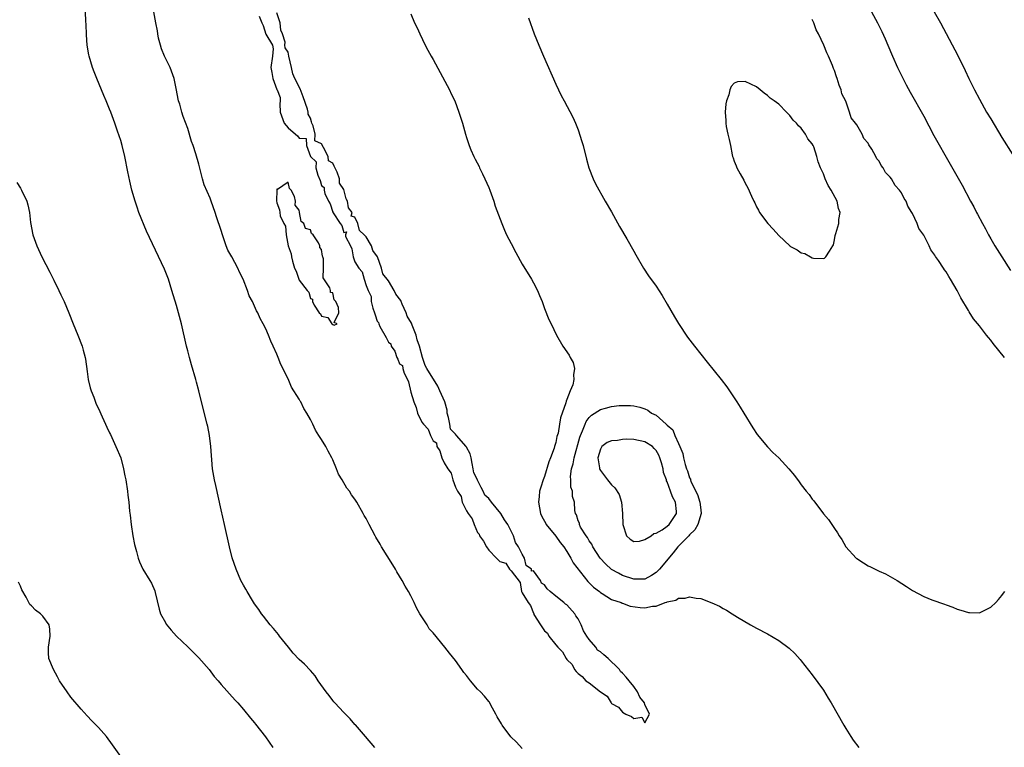
# Model space of a CAD drawing. Units: inches. Extents: x 2604000 to 2607000, y 1533000 to 1536000.
# Drawn here: x 2604611 to 2604787, y 1535031 to 1535162 of the extents above; entities that cross this region are included whole.
import ezdxf

# ---------------------------------------------------------------- set-up
doc = ezdxf.new("R2010")
doc.units = ezdxf.units.IN
doc.header["$MEASUREMENT"] = 0
doc.layers.add('LD26041533_2ft', color=112, linetype='Continuous')

msp = doc.modelspace()

# ---------------------------------------------------------------- linework, layer by layer
at = {"layer": 'LD26041533_2ft'}
for points, elevation in [([(2604674.58, 1535031), (2604672.91, 1535033), (2604671.08, 1535035.08), (2604671, 1535035.16), (2604670.14, 1535036.14), (2604669, 1535037.27), (2604667.4, 1535039), (2604667.23, 1535039.23), (2604667, 1535039.47), (2604666.34, 1535040.34), (2604665.82, 1535041), (2604664.41, 1535043), (2604663.86, 1535043.86), (2604663, 1535044.84), (2604661.95, 1535045.95), (2604661, 1535046.82), (2604659.94, 1535047.94), (2604659.05, 1535049), (2604657.48, 1535051), (2604657.28, 1535051.28), (2604656.36, 1535052.37), (2604655.79, 1535053), (2604654.58, 1535054.58), (2604654.22, 1535055), (2604653.76, 1535055.76), (2604653, 1535056.81), (2604652.64, 1535057.36), (2604651.64, 1535059), (2604651.42, 1535059.42), (2604651, 1535060.11), (2604650.54, 1535061), (2604649.67, 1535063), (2604648.97, 1535065.03), (2604648.48, 1535067), (2604647.61, 1535071), (2604647, 1535073.64), (2604646.03, 1535078.03), (2604645.8, 1535079), (2604645.46, 1535081), (2604645.17, 1535085), (2604644.92, 1535087), (2604644.6, 1535088.6), (2604644.52, 1535089), (2604643.47, 1535093), (2604643, 1535095.01), (2604642.57, 1535096.57), (2604642.46, 1535097), (2604641.68, 1535099.68), (2604641.3, 1535101), (2604641, 1535102.17), (2604640.8, 1535103), (2604639.9, 1535107), (2604639.38, 1535109), (2604639, 1535110.31), (2604638.18, 1535113), (2604637.53, 1535115), (2604636.84, 1535116.84), (2604633.64, 1535123.64), (2604632.26, 1535127), (2604631.91, 1535127.91), (2604631.56, 1535129), (2604631, 1535131), (2604630.6, 1535132.6), (2604630.26, 1535134.26), (2604629.74, 1535137), (2604629.26, 1535139), (2604629, 1535139.87), (2604628.44, 1535141.56), (2604627.93, 1535143), (2604627.67, 1535143.67), (2604627.21, 1535145), (2604627, 1535145.54), (2604626.38, 1535147), (2604625.95, 1535147.95), (2604624.68, 1535151), (2604624.2, 1535152.2), (2604623.93, 1535153), (2604623.34, 1535155), (2604623.27, 1535155.27), (2604622.97, 1535156.97), (2604622.83, 1535158.83), (2604622.78, 1535160.78), (2604622.74, 1535161.26), (2604622.68, 1535163)], 7330), ([(2604701, 1535030.86), (2604699.96, 1535031.96), (2604698.96, 1535032.96), (2604697.41, 1535035), (2604697.27, 1535035.27), (2604696.51, 1535036.51), (2604696.26, 1535037), (2604695.38, 1535038.62), (2604695.13, 1535039.13), (2604695, 1535039.26), (2604694.22, 1535040.22), (2604693.51, 1535041), (2604693, 1535041.47), (2604691.74, 1535043), (2604691, 1535043.96), (2604690.5, 1535044.5), (2604690.17, 1535045), (2604689, 1535046.63), (2604687.93, 1535047.93), (2604687.12, 1535049), (2604685, 1535051.61), (2604684.32, 1535052.32), (2604683.94, 1535053), (2604682.65, 1535055), (2604682.06, 1535056.06), (2604681.62, 1535057), (2604681, 1535058.25), (2604680.57, 1535059), (2604679.98, 1535059.98), (2604679.44, 1535061), (2604679, 1535061.74), (2604678.5, 1535062.5), (2604678.25, 1535063), (2604677.79, 1535063.79), (2604675.74, 1535067), (2604675.49, 1535067.49), (2604674.72, 1535068.72), (2604674.59, 1535069), (2604673.56, 1535071), (2604673.38, 1535071.38), (2604673, 1535072.07), (2604672.64, 1535072.64), (2604672.46, 1535073), (2604671.36, 1535075), (2604671, 1535075.55), (2604670.35, 1535076.35), (2604670.02, 1535077), (2604669.56, 1535077.56), (2604668.73, 1535079), (2604668.04, 1535080.04), (2604667.71, 1535081), (2604667, 1535082.61), (2604666.82, 1535083), (2604666.17, 1535084.17), (2604665.76, 1535085), (2604665, 1535086.26), (2604664.53, 1535087), (2604663.91, 1535087.91), (2604663.45, 1535089), (2604663, 1535089.88), (2604662.38, 1535091), (2604661.82, 1535091.82), (2604661.26, 1535093), (2604661.16, 1535093.16), (2604661, 1535093.48), (2604659.62, 1535095.62), (2604659, 1535097.12), (2604657.71, 1535099.71), (2604657.23, 1535101), (2604657, 1535101.56), (2604656.32, 1535103), (2604655.88, 1535103.88), (2604655.48, 1535105), (2604655, 1535106.11), (2604654.56, 1535107), (2604653.97, 1535107.97), (2604653.55, 1535109), (2604653.35, 1535109.35), (2604653, 1535110.2), (2604652.61, 1535111), (2604652.05, 1535112.05), (2604651.72, 1535113), (2604650.93, 1535115), (2604650.28, 1535116.29), (2604649.97, 1535117), (2604648.91, 1535119), (2604648.21, 1535120.21), (2604647.92, 1535121), (2604647.36, 1535122.64), (2604647.22, 1535123), (2604647, 1535123.73), (2604646.18, 1535126.18), (2604645.92, 1535127), (2604645.22, 1535129), (2604645, 1535129.57), (2604643.97, 1535131.97), (2604643.67, 1535133), (2604643, 1535135.66), (2604642.47, 1535137.53), (2604641.97, 1535139), (2604641.69, 1535139.69), (2604641, 1535142.04), (2604640.21, 1535144.21), (2604639.97, 1535145), (2604639.56, 1535146.44), (2604639.38, 1535147), (2604639.31, 1535147.31), (2604639, 1535148.93), (2604638.58, 1535151), (2604637.84, 1535153), (2604636.86, 1535155), (2604636.32, 1535156.32), (2604636.1, 1535157), (2604635.78, 1535158.22), (2604635.62, 1535159), (2604635.58, 1535159.58), (2604635.26, 1535161), (2604634.95, 1535163)], 7332), ([(2604763.65, 1535163), (2604764.71, 1535161), (2604765.47, 1535159.47), (2604766.1, 1535158.1), (2604766.58, 1535157), (2604767.39, 1535155), (2604768.28, 1535153), (2604768.5, 1535152.5), (2604769.86, 1535149.86), (2604770.56, 1535148.56), (2604773, 1535144.24), (2604774.82, 1535140.82), (2604775.52, 1535139.52), (2604777, 1535136.89), (2604779.88, 1535131.88), (2604781.41, 1535129), (2604781.97, 1535127.97), (2604782.47, 1535127), (2604782.66, 1535126.66), (2604783.53, 1535125), (2604784.05, 1535124.05), (2604784.59, 1535123), (2604785, 1535122.26), (2604785.72, 1535121), (2604786.98, 1535119), (2604788.58, 1535116.58)], 7340), ([(2604774.89, 1535163), (2604776, 1535161), (2604779.11, 1535155.11), (2604780.44, 1535152.44), (2604781.11, 1535151), (2604782.1, 1535149), (2604783, 1535147.29), (2604784.28, 1535145), (2604785, 1535143.77), (2604787, 1535140.44), (2604789, 1535137.33)], 7342), ([(2604653.8, 1535162.2), (2604654.29, 1535161), (2604654.55, 1535160.55), (2604655, 1535158.97), (2604656.21, 1535157), (2604656.32, 1535156.32), (2604656.21, 1535155), (2604655.92, 1535153), (2604656.11, 1535152.11), (2604656.26, 1535151), (2604657, 1535149.06), (2604657.04, 1535149), (2604657.61, 1535147.61), (2604657.56, 1535147), (2604657.54, 1535146.46), (2604657.61, 1535145), (2604658.28, 1535143), (2604659, 1535142.19), (2604660.32, 1535141), (2604660.71, 1535140.71), (2604661, 1535140.3), (2604662.24, 1535140.24), (2604662.31, 1535139), (2604663, 1535137.04), (2604663.03, 1535137), (2604664.06, 1535136.06), (2604663.98, 1535135), (2604664.32, 1535133.69), (2604664.74, 1535132.74), (2604665, 1535131.81), (2604665.48, 1535131.48), (2604665.46, 1535131), (2604665.59, 1535130.41), (2604666.24, 1535129), (2604666.53, 1535128.53), (2604667, 1535127.06), (2604667.07, 1535127.07), (2604667.05, 1535127), (2604667.07, 1535126.93), (2604668.34, 1535125), (2604668.62, 1535124.62), (2604669, 1535123.37), (2604669.49, 1535123.49), (2604669.29, 1535123), (2604669.3, 1535122.7), (2604670.19, 1535121), (2604670.44, 1535120.44), (2604670.69, 1535119), (2604671, 1535118.12), (2604671.7, 1535117), (2604672.31, 1535116.31), (2604672.67, 1535115), (2604673, 1535113.88), (2604673.39, 1535113), (2604673.92, 1535111.92), (2604673.93, 1535111), (2604674.18, 1535109.82), (2604674.48, 1535109), (2604674.63, 1535108.63), (2604675, 1535107.5), (2604675.23, 1535107.23), (2604675.25, 1535107), (2604675.45, 1535106.55), (2604676.57, 1535104.57), (2604677, 1535103.7), (2604677.4, 1535103.4), (2604677.49, 1535103), (2604678.12, 1535102.12), (2604678.5, 1535101), (2604678.66, 1535100.66), (2604679, 1535099.85), (2604679.51, 1535099.51), (2604679.6, 1535099), (2604679.84, 1535098.16), (2604680.43, 1535097), (2604680.6, 1535096.6), (2604681, 1535094.76), (2604681.54, 1535093), (2604681.99, 1535091.99), (2604682.21, 1535091), (2604683, 1535089.39), (2604683.31, 1535089), (2604684.12, 1535088.12), (2604684.55, 1535087), (2604685, 1535086.02), (2604685.64, 1535085.64), (2604685.66, 1535085), (2604686.23, 1535084.23), (2604686.56, 1535083), (2604687, 1535082.05), (2604687.64, 1535081), (2604688.22, 1535080.22), (2604688.53, 1535079), (2604689, 1535077.73), (2604689.37, 1535077), (2604690.03, 1535076.03), (2604690.23, 1535075), (2604691, 1535073.45), (2604691.29, 1535073), (2604692.03, 1535072.03), (2604692.35, 1535071), (2604693, 1535069.56), (2604693.27, 1535069.27), (2604693.34, 1535069), (2604694.02, 1535068.02), (2604694.58, 1535067), (2604695, 1535066.43), (2604696.35, 1535065), (2604697, 1535064.37), (2604698.06, 1535064.06), (2604698.72, 1535063), (2604699, 1535062.69), (2604700.6, 1535060.6), (2604700.89, 1535059), (2604701, 1535058.78), (2604702.07, 1535057), (2604702.48, 1535056.48), (2604703, 1535055.1), (2604703.06, 1535055.06), (2604703.05, 1535055), (2604703.1, 1535054.9), (2604704.26, 1535053), (2604705, 1535051.97), (2604705.55, 1535051.55), (2604705.79, 1535051), (2604707, 1535049.45), (2604707.4, 1535049), (2604708.2, 1535048.2), (2604708.85, 1535047), (2604709, 1535046.79), (2604709.92, 1535045.92), (2604710.38, 1535045), (2604710.64, 1535044.64), (2604711, 1535044.27), (2604711.77, 1535043.77), (2604712.41, 1535043), (2604713, 1535042.59), (2604715, 1535040.99), (2604716.2, 1535040.2), (2604716.92, 1535039), (2604717, 1535038.92), (2604718.23, 1535038.23), (2604719, 1535037.34), (2604719.58, 1535037), (2604720.59, 1535036.59), (2604721, 1535036.23), (2604722.43, 1535036.43), (2604723, 1535035.44), (2604723.82, 1535037), (2604723, 1535038.75), (2604722.9, 1535039), (2604722.06, 1535040.06), (2604721.69, 1535041), (2604721, 1535041.98), (2604720.15, 1535043), (2604719.65, 1535043.65), (2604719, 1535044.37), (2604718.62, 1535044.62), (2604718.41, 1535045), (2604717.73, 1535045.73), (2604717, 1535046.39), (2604716.39, 1535047), (2604715.65, 1535047.65), (2604715, 1535048.19), (2604714.5, 1535048.49), (2604714.17, 1535049), (2604713, 1535050.4), (2604712.56, 1535051), (2604711.96, 1535051.96), (2604711.57, 1535053), (2604711, 1535054.1), (2604710.61, 1535054.61), (2604710.42, 1535055), (2604709, 1535056.58), (2604708.73, 1535056.73), (2604708.48, 1535057), (2604707, 1535058.16), (2604705.98, 1535059), (2604705.48, 1535059.48), (2604705, 1535060.2), (2604704.47, 1535060.47), (2604704.26, 1535061), (2604703, 1535062.72), (2604702.65, 1535062.65), (2604702.66, 1535063), (2604701.69, 1535063.68), (2604701.4, 1535065), (2604701, 1535065.7), (2604700.34, 1535067), (2604699.78, 1535067.78), (2604699.4, 1535069), (2604698.41, 1535071), (2604697.83, 1535071.83), (2604697.15, 1535073), (2604695.49, 1535075), (2604695, 1535075.69), (2604694.27, 1535076.27), (2604694.01, 1535077), (2604693.63, 1535077.63), (2604693, 1535078.96), (2604692.97, 1535079), (2604692.31, 1535080.31), (2604692.21, 1535081), (2604692.02, 1535081.98), (2604691.84, 1535083), (2604691.67, 1535083.67), (2604691, 1535084.87), (2604690.94, 1535084.94), (2604690.92, 1535085), (2604689.19, 1535087), (2604689, 1535087.24), (2604688.12, 1535088.12), (2604688, 1535089), (2604687.78, 1535090.22), (2604687.56, 1535091), (2604687.51, 1535091.51), (2604687.12, 1535093), (2604686.24, 1535095), (2604685.83, 1535095.83), (2604683.88, 1535099), (2604683.56, 1535099.56), (2604683.09, 1535101), (2604682.54, 1535103), (2604682.16, 1535104.16), (2604681.99, 1535105), (2604681.24, 1535106.76), (2604681.11, 1535107.11), (2604680.38, 1535108.38), (2604680.18, 1535109), (2604679.45, 1535110.55), (2604679.26, 1535111), (2604679.2, 1535111.2), (2604678.35, 1535112.35), (2604678.02, 1535113), (2604677, 1535114.72), (2604676, 1535116), (2604675.76, 1535117), (2604675.03, 1535119.03), (2604674.19, 1535120.19), (2604673.98, 1535121), (2604673, 1535122.6), (2604672.63, 1535123), (2604671.78, 1535123.78), (2604671.5, 1535125), (2604671, 1535126.15), (2604670.33, 1535126.33), (2604670.47, 1535127), (2604669.82, 1535127.82), (2604669.63, 1535129), (2604669.44, 1535129.44), (2604669, 1535131.11), (2604668.25, 1535132.25), (2604668.21, 1535133), (2604667.78, 1535134.22), (2604667.29, 1535135.29), (2604667, 1535135.85), (2604666.24, 1535136.24), (2604666.17, 1535137), (2604665.37, 1535138.63), (2604665, 1535139.29), (2604663.81, 1535139.81), (2604663.88, 1535141), (2604663.49, 1535142.51), (2604663.28, 1535143), (2604663.22, 1535143.22), (2604663, 1535143.87), (2604662.61, 1535144.61), (2604662.61, 1535145), (2604662.47, 1535145.53), (2604661.72, 1535147.72), (2604661.18, 1535149.18), (2604660.23, 1535151), (2604659.83, 1535151.83), (2604659.61, 1535153), (2604659.14, 1535155), (2604659, 1535155.71), (2604658.5, 1535156.5), (2604658.41, 1535157), (2604658.47, 1535157.53), (2604658.02, 1535159), (2604657.69, 1535159.69), (2604657.57, 1535161), (2604657, 1535162.82)], 7332), ([(2604681, 1535162.64), (2604681.68, 1535161), (2604682.13, 1535160.13), (2604682.64, 1535159), (2604683.59, 1535157), (2604684.09, 1535156.09), (2604684.65, 1535155), (2604685, 1535154.4), (2604687.92, 1535149), (2604688.25, 1535148.25), (2604688.88, 1535147), (2604689.65, 1535145), (2604690.3, 1535143), (2604690.84, 1535141), (2604691, 1535140.46), (2604691.37, 1535139.37), (2604691.46, 1535139), (2604691.77, 1535138.23), (2604692.31, 1535137), (2604692.56, 1535136.56), (2604693.24, 1535135.24), (2604693.33, 1535135), (2604693.89, 1535133.89), (2604694.31, 1535133), (2604695, 1535131.46), (2604695.18, 1535131), (2604695.88, 1535129), (2604696.14, 1535128.14), (2604697.33, 1535125), (2604697.82, 1535123.82), (2604698.2, 1535123), (2604699, 1535121.42), (2604699.83, 1535119.83), (2604701, 1535117.71), (2604702.64, 1535115), (2604703, 1535114.35), (2604703.71, 1535113), (2604704.1, 1535112.1), (2604704.54, 1535111), (2604705, 1535109.75), (2604705.78, 1535107.78), (2604706.16, 1535107), (2604707.12, 1535105), (2604708.26, 1535103), (2604709.39, 1535101.39), (2604709.59, 1535101), (2604710.1, 1535100.1), (2604710.39, 1535099), (2604710.16, 1535097.84), (2604710.26, 1535097), (2604710.06, 1535096.06), (2604709.58, 1535095), (2604709, 1535093.44), (2604708.86, 1535093.14), (2604708.82, 1535092.82), (2604707.84, 1535090.16), (2604707.67, 1535089), (2604707.41, 1535087.41), (2604707.22, 1535086.78), (2604707, 1535085.71), (2604706.81, 1535085.19), (2604706.79, 1535085), (2604706.71, 1535084.71), (2604706.07, 1535083), (2604705.76, 1535082.24), (2604705, 1535079.64), (2604704.73, 1535079), (2604704.31, 1535077.69), (2604704.11, 1535077), (2604704.02, 1535076.02), (2604703.9, 1535075), (2604704.24, 1535073), (2604704.48, 1535072.48), (2604705, 1535071.62), (2604705.2, 1535071.2), (2604705.31, 1535071), (2604707, 1535068.93), (2604707.78, 1535067.78), (2604708.43, 1535067), (2604709, 1535066.18), (2604709.72, 1535065), (2604710.15, 1535064.15), (2604712.78, 1535060.78), (2604713, 1535060.57), (2604713.76, 1535059.76), (2604714.84, 1535059), (2604715, 1535058.84), (2604715.35, 1535058.65), (2604717, 1535057.59), (2604718.72, 1535057), (2604718.9, 1535056.9), (2604719, 1535056.88), (2604720.34, 1535056.34), (2604722.13, 1535056.13), (2604723, 1535056.07), (2604724.34, 1535056.34), (2604725, 1535056.39), (2604726.65, 1535057), (2604726.92, 1535057.08), (2604727, 1535057.14), (2604728.53, 1535057.47), (2604729, 1535057.83), (2604730.2, 1535057.8), (2604731, 1535058.07), (2604732.21, 1535057.79), (2604733, 1535057.75), (2604734.98, 1535056.97), (2604736.37, 1535056.37), (2604737, 1535055.96), (2604737.65, 1535055.66), (2604738.62, 1535055), (2604739.62, 1535054.37), (2604741.93, 1535053), (2604743, 1535052.4), (2604745, 1535051.38), (2604747, 1535050.23), (2604748.84, 1535048.84), (2604749.87, 1535047.87), (2604750.82, 1535046.82), (2604751, 1535046.59), (2604753, 1535044.05), (2604755, 1535041.29), (2604755.88, 1535039.88), (2604756.4, 1535039), (2604758.67, 1535035), (2604759, 1535034.44), (2604759.91, 1535033), (2604760.35, 1535032.35), (2604761.36, 1535031)], 7334), ([(2604702.1, 1535161.9), (2604703.15, 1535159), (2604703.98, 1535157), (2604704.83, 1535155), (2604707, 1535150.01), (2604707.97, 1535147.97), (2604708.5, 1535147), (2604710.05, 1535144.05), (2604710.52, 1535143), (2604710.68, 1535142.68), (2604711, 1535141.8), (2604711.7, 1535139.7), (2604711.9, 1535139), (2604712.53, 1535136.53), (2604712.96, 1535135), (2604713.74, 1535133), (2604714.13, 1535132.13), (2604715.86, 1535129), (2604717, 1535127.11), (2604718.46, 1535124.46), (2604719.75, 1535122.25), (2604721, 1535120.04), (2604721.36, 1535119.36), (2604722.73, 1535117), (2604723.63, 1535115.63), (2604725, 1535113.74), (2604726.1, 1535112.1), (2604727, 1535110.55), (2604728.27, 1535108.27), (2604729, 1535107.06), (2604730.64, 1535104.64), (2604731.88, 1535103), (2604733, 1535101.57), (2604734.16, 1535100.16), (2604736.67, 1535097), (2604737.69, 1535095.69), (2604739.5, 1535093), (2604740.06, 1535092.06), (2604740.73, 1535091), (2604742.34, 1535088.34), (2604743.15, 1535087.15), (2604744.97, 1535084.97), (2604745.95, 1535083.95), (2604747, 1535082.97), (2604748.82, 1535081), (2604749.8, 1535079.8), (2604750.65, 1535078.65), (2604751, 1535078.15), (2604751.93, 1535077), (2604752.42, 1535076.42), (2604753, 1535075.59), (2604753.27, 1535075.27), (2604755, 1535072.95), (2604755.89, 1535071.89), (2604757, 1535070.27), (2604757.53, 1535069.53), (2604757.84, 1535069), (2604758.3, 1535068.3), (2604759, 1535067), (2604760.9, 1535065), (2604761, 1535064.91), (2604762.17, 1535064.17), (2604763, 1535063.61), (2604763.42, 1535063.42), (2604765, 1535062.64), (2604766.14, 1535062.14), (2604767, 1535061.71), (2604768.25, 1535061), (2604769.91, 1535059.91), (2604771, 1535059.17), (2604773, 1535058.1), (2604774.47, 1535057.53), (2604776.73, 1535056.73), (2604777, 1535056.59), (2604778.21, 1535056.21), (2604779, 1535055.83), (2604779.67, 1535055.67), (2604781, 1535055.22), (2604781.23, 1535055.23), (2604783, 1535055.2), (2604785, 1535056.16), (2604785.92, 1535057), (2604786.43, 1535057.57), (2604787, 1535058.3), (2604787.29, 1535058.71), (2604787.53, 1535059)], 7336), ([(2604787.45, 1535101), (2604785.47, 1535103.47), (2604785, 1535104.1), (2604784.58, 1535104.58), (2604784.27, 1535105), (2604783, 1535106.68), (2604781.93, 1535107.93), (2604781.15, 1535109.15), (2604781, 1535109.43), (2604779.65, 1535111.65), (2604779, 1535113), (2604777.79, 1535115), (2604777.47, 1535115.47), (2604777, 1535116.32), (2604776.69, 1535116.69), (2604776.52, 1535117), (2604775.64, 1535118.36), (2604775.11, 1535119.11), (2604775, 1535119.34), (2604774.27, 1535120.27), (2604773.94, 1535121), (2604773, 1535122.91), (2604772.13, 1535124.13), (2604771.81, 1535125), (2604771, 1535126.78), (2604770.88, 1535127), (2604770.12, 1535128.12), (2604769.82, 1535129), (2604769.48, 1535129.48), (2604769, 1535130.5), (2604768.65, 1535131), (2604767.85, 1535131.85), (2604767.21, 1535133), (2604767, 1535133.32), (2604766.13, 1535134.13), (2604765.71, 1535135), (2604765.39, 1535135.39), (2604765, 1535136.19), (2604764.58, 1535136.58), (2604764.43, 1535137), (2604763.69, 1535138.31), (2604763.14, 1535139.14), (2604763, 1535139.41), (2604762.24, 1535140.24), (2604761.93, 1535141), (2604761, 1535142.69), (2604760.78, 1535143), (2604759.97, 1535143.97), (2604759.69, 1535145), (2604759, 1535146.95), (2604758.29, 1535148.29), (2604758.17, 1535149), (2604757.8, 1535149.8), (2604757.5, 1535151), (2604757.34, 1535151.34), (2604757, 1535152.43), (2604756.79, 1535152.79), (2604756.75, 1535153), (2604756.63, 1535153.37), (2604755.91, 1535155), (2604755.59, 1535155.59), (2604755.1, 1535157), (2604754.11, 1535159), (2604753.72, 1535159.72), (2604753.26, 1535161), (2604753, 1535161.62)], 7338), ([(2604610.37, 1535132.37), (2604611, 1535131.36), (2604611.19, 1535131), (2604612.17, 1535129), (2604612.36, 1535128.36), (2604612.62, 1535127), (2604612.82, 1535125.18), (2604613.24, 1535123), (2604613.92, 1535121), (2604614.86, 1535119), (2604616.28, 1535116.28), (2604617, 1535114.82), (2604617.92, 1535113), (2604618.24, 1535112.24), (2604618.85, 1535111), (2604619.69, 1535109), (2604620.47, 1535107), (2604621.29, 1535105), (2604622.05, 1535103), (2604622.27, 1535102.27), (2604622.62, 1535101), (2604622.69, 1535100.69), (2604623, 1535098.46), (2604623.18, 1535097), (2604623.53, 1535095.53), (2604623.68, 1535095), (2604624.14, 1535093.86), (2604624.61, 1535092.61), (2604625, 1535091.82), (2604625.68, 1535090.32), (2604626.26, 1535089), (2604626.47, 1535088.47), (2604627, 1535087.43), (2604627.13, 1535087.13), (2604628.14, 1535085), (2604628.98, 1535083), (2604629.5, 1535081), (2604629.73, 1535079.73), (2604629.88, 1535079), (2604630.2, 1535077), (2604630.29, 1535076.29), (2604630.44, 1535075), (2604630.59, 1535073.41), (2604630.69, 1535072.69), (2604630.87, 1535071), (2604631.16, 1535069), (2604631.45, 1535067.45), (2604631.56, 1535067), (2604631.79, 1535066.2), (2604632.11, 1535065), (2604632.35, 1535064.35), (2604632.96, 1535063), (2604634.18, 1535061), (2604634.48, 1535060.48), (2604635.1, 1535059.1), (2604635.19, 1535058.81), (2604635.86, 1535055.86), (2604636.15, 1535055), (2604637, 1535053.43), (2604637.16, 1535053.16), (2604638.05, 1535052.05), (2604639.01, 1535051.01), (2604641, 1535049.09), (2604642.04, 1535048.04), (2604643, 1535047.11), (2604644.85, 1535045), (2604645.76, 1535043.76), (2604646.46, 1535043), (2604647, 1535042.32), (2604649.49, 1535039.49), (2604649.97, 1535039), (2604651, 1535037.86), (2604652.28, 1535036.28), (2604653, 1535035.45), (2604653.18, 1535035.18), (2604654.94, 1535032.94), (2604656.28, 1535031)], 7328), ([(2604629, 1535029.4), (2604627.52, 1535031.52), (2604626.42, 1535033), (2604625, 1535034.58), (2604624.59, 1535035), (2604623.78, 1535035.78), (2604623, 1535036.69), (2604621.87, 1535037.87), (2604620.05, 1535040.05), (2604619.36, 1535041), (2604618.03, 1535043), (2604617.67, 1535043.67), (2604616.92, 1535045), (2604616.11, 1535047), (2604616.02, 1535048.02), (2604616.02, 1535049), (2604616.31, 1535051), (2604616.25, 1535052.25), (2604616.13, 1535053), (2604615, 1535054.58), (2604614.8, 1535054.8), (2604614.58, 1535055), (2604613.68, 1535055.68), (2604613, 1535056.44), (2604612.69, 1535056.69), (2604612.49, 1535057), (2604612.01, 1535057.99), (2604611.27, 1535059.27), (2604611, 1535059.93), (2604610.65, 1535060.65)], 7326)]:
    msp.add_lwpolyline(points, dxfattribs=dict(at, elevation=elevation))
for points, elevation in [([(2604748.96, 1535121), (2604749, 1535120.96), (2604750.3, 1535120.3), (2604751, 1535119.74), (2604751.65, 1535119.65), (2604752.66, 1535119), (2604753, 1535118.84), (2604753.21, 1535118.79), (2604755, 1535118.72), (2604755.2, 1535118.8), (2604755.44, 1535119), (2604756.07, 1535120.07), (2604756.7, 1535121), (2604756.8, 1535121.2), (2604757, 1535122.08), (2604757.12, 1535122.88), (2604757.21, 1535123.21), (2604757.74, 1535125), (2604757.74, 1535125.74), (2604757.99, 1535127), (2604757.71, 1535127.71), (2604757.5, 1535129), (2604756.41, 1535131), (2604755.85, 1535131.85), (2604755.34, 1535133), (2604755, 1535133.93), (2604754.51, 1535135), (2604754.08, 1535136.08), (2604753.83, 1535137), (2604753.26, 1535138.74), (2604753.15, 1535139), (2604753, 1535139.29), (2604752.22, 1535140.22), (2604751.8, 1535141), (2604751, 1535142.1), (2604750.54, 1535142.54), (2604750.18, 1535143), (2604749.57, 1535143.57), (2604749, 1535144.4), (2604748.69, 1535144.69), (2604748.4, 1535145), (2604747, 1535146.4), (2604746.2, 1535147), (2604745.47, 1535147.47), (2604745, 1535147.95), (2604744.39, 1535148.39), (2604743.67, 1535149), (2604743, 1535149.52), (2604741.97, 1535149.97), (2604741, 1535150.48), (2604739.57, 1535150.43), (2604739, 1535150.17), (2604738.44, 1535149.56), (2604738.24, 1535149), (2604738.06, 1535148.06), (2604737.63, 1535147), (2604737.52, 1535146.48), (2604737.39, 1535145), (2604737.49, 1535143.49), (2604737.48, 1535143), (2604737.57, 1535142.43), (2604737.86, 1535141), (2604738.1, 1535140.1), (2604738.35, 1535139), (2604738.66, 1535137.34), (2604738.73, 1535137), (2604738.8, 1535136.8), (2604739, 1535136.18), (2604739.37, 1535135.37), (2604739.5, 1535135), (2604740.07, 1535133.93), (2604740.76, 1535132.76), (2604741, 1535132.22), (2604741.43, 1535131.43), (2604742.09, 1535129.91), (2604742.51, 1535129), (2604742.7, 1535128.7), (2604743, 1535128.02), (2604743.39, 1535127.39), (2604743.56, 1535127), (2604745.01, 1535125), (2604745.99, 1535123.99), (2604747, 1535122.83)], 7338), ([(2604659.02, 1535121), (2604659.54, 1535119.54), (2604659.6, 1535119), (2604659.78, 1535118.22), (2604660.17, 1535117), (2604660.45, 1535116.45), (2604660.92, 1535115), (2604661, 1535114.83), (2604662.43, 1535113), (2604662.7, 1535112.7), (2604663, 1535111.54), (2604663.41, 1535111.41), (2604663.38, 1535111), (2604663.66, 1535110.34), (2604664.56, 1535109), (2604664.8, 1535108.8), (2604665, 1535108.41), (2604666.13, 1535108.13), (2604666.83, 1535107), (2604667, 1535106.88), (2604667.24, 1535106.76), (2604667.79, 1535107), (2604667.24, 1535107.24), (2604668.08, 1535109), (2604668.06, 1535109.94), (2604667.56, 1535111), (2604667.29, 1535111.29), (2604667, 1535112.57), (2604666.62, 1535112.62), (2604666.59, 1535113), (2604666.51, 1535113.49), (2604665.27, 1535115.27), (2604665.33, 1535117), (2604665.34, 1535118.66), (2604665.26, 1535119), (2604665.17, 1535119.17), (2604665, 1535120.33), (2604664.71, 1535120.71), (2604664.69, 1535121), (2604664.47, 1535121.53), (2604663.48, 1535123), (2604663.23, 1535123.23), (2604663, 1535123.87), (2604662.12, 1535124.12), (2604661.85, 1535125), (2604661.35, 1535125.35), (2604661.06, 1535127), (2604661.04, 1535127.04), (2604661, 1535127.39), (2604660.28, 1535128.28), (2604660.34, 1535129), (2604660.14, 1535129.86), (2604659.54, 1535131), (2604659.28, 1535131.28), (2604659, 1535132.43), (2604657.12, 1535131.12), (2604657, 1535131.22), (2604656.98, 1535131), (2604656.95, 1535129.05), (2604657, 1535128.69), (2604657.45, 1535127.45), (2604657.5, 1535127), (2604657.61, 1535126.39), (2604658.24, 1535125), (2604658.53, 1535124.53), (2604658.68, 1535123)], 7334), ([(2604713.46, 1535067.46), (2604713, 1535068.07), (2604712.68, 1535068.68), (2604712.43, 1535069), (2604711.47, 1535070.53), (2604711.25, 1535071), (2604711.24, 1535071.24), (2604711, 1535071.7), (2604710.73, 1535072.73), (2604710.54, 1535073), (2604710.45, 1535073.55), (2604710.35, 1535075), (2604710.03, 1535076.03), (2604710.02, 1535077), (2604709.72, 1535077.72), (2604709.72, 1535079), (2604709.65, 1535079.65), (2604709.83, 1535081), (2604710.11, 1535081.89), (2604710.29, 1535083), (2604711.34, 1535086.66), (2604711.46, 1535087), (2604711.83, 1535087.83), (2604712.25, 1535089), (2604712.48, 1535089.52), (2604713, 1535090.21), (2604713.4, 1535090.6), (2604715, 1535091.65), (2604715.91, 1535091.91), (2604717, 1535092.18), (2604718.36, 1535092.36), (2604720.39, 1535092.39), (2604721, 1535092.31), (2604722.09, 1535092.09), (2604723, 1535091.76), (2604723.52, 1535091.52), (2604724.19, 1535091), (2604725, 1535090.6), (2604726.8, 1535089), (2604726.92, 1535088.92), (2604727, 1535088.82), (2604727.98, 1535087.98), (2604728.38, 1535087), (2604729, 1535085.56), (2604729.26, 1535085), (2604729.77, 1535083.77), (2604729.93, 1535083), (2604730.22, 1535081.78), (2604730.47, 1535081), (2604730.62, 1535080.62), (2604731, 1535079.37), (2604731.14, 1535079.14), (2604731.16, 1535079), (2604731.25, 1535078.75), (2604732.42, 1535076.42), (2604732.85, 1535075), (2604733, 1535073.66), (2604733.1, 1535073), (2604732.5, 1535071), (2604731.96, 1535070.04), (2604731, 1535069.18), (2604730.85, 1535069), (2604728.91, 1535067), (2604728.07, 1535065.93), (2604725.61, 1535063), (2604725, 1535062.39), (2604724.16, 1535061.84), (2604723, 1535061.24), (2604722.78, 1535061.22), (2604721, 1535061.19), (2604719, 1535061.88), (2604718.27, 1535062.27), (2604717, 1535062.97), (2604715.95, 1535063.95), (2604714.97, 1535064.97), (2604713.66, 1535067)], 7336), ([(2604728.68, 1535073), (2604728.67, 1535073.33), (2604728.49, 1535075), (2604727.96, 1535075.96), (2604727.6, 1535077), (2604727, 1535078.64), (2604726.87, 1535078.87), (2604726.85, 1535079), (2604726.35, 1535080.35), (2604726.25, 1535081), (2604725.95, 1535082.05), (2604725.66, 1535083), (2604725.47, 1535083.47), (2604725, 1535084.29), (2604724.67, 1535084.67), (2604724.34, 1535085), (2604723, 1535085.86), (2604721, 1535086.26), (2604719.68, 1535086.32), (2604719, 1535086.27), (2604718.08, 1535086.08), (2604717, 1535086.05), (2604716.25, 1535085.75), (2604715.29, 1535085), (2604715, 1535084.5), (2604714.58, 1535083), (2604714.83, 1535081.17), (2604714.83, 1535081), (2604714.88, 1535080.88), (2604715, 1535080.69), (2604715.76, 1535079.76), (2604716.31, 1535079), (2604717, 1535078.15), (2604717.6, 1535077.6), (2604718.38, 1535076.38), (2604718.82, 1535075), (2604718.99, 1535073), (2604719.03, 1535071), (2604719.72, 1535069), (2604720.36, 1535068.36), (2604721, 1535067.94), (2604722.05, 1535068.05), (2604723, 1535068.3), (2604724.09, 1535069), (2604724.61, 1535069.39), (2604725, 1535069.44), (2604726.06, 1535070.06), (2604727, 1535070.69), (2604727.34, 1535071)], 7338)]:
    msp.add_lwpolyline(points, close=True, dxfattribs=dict(at, elevation=elevation))

doc.saveas('drawing.dxf')
